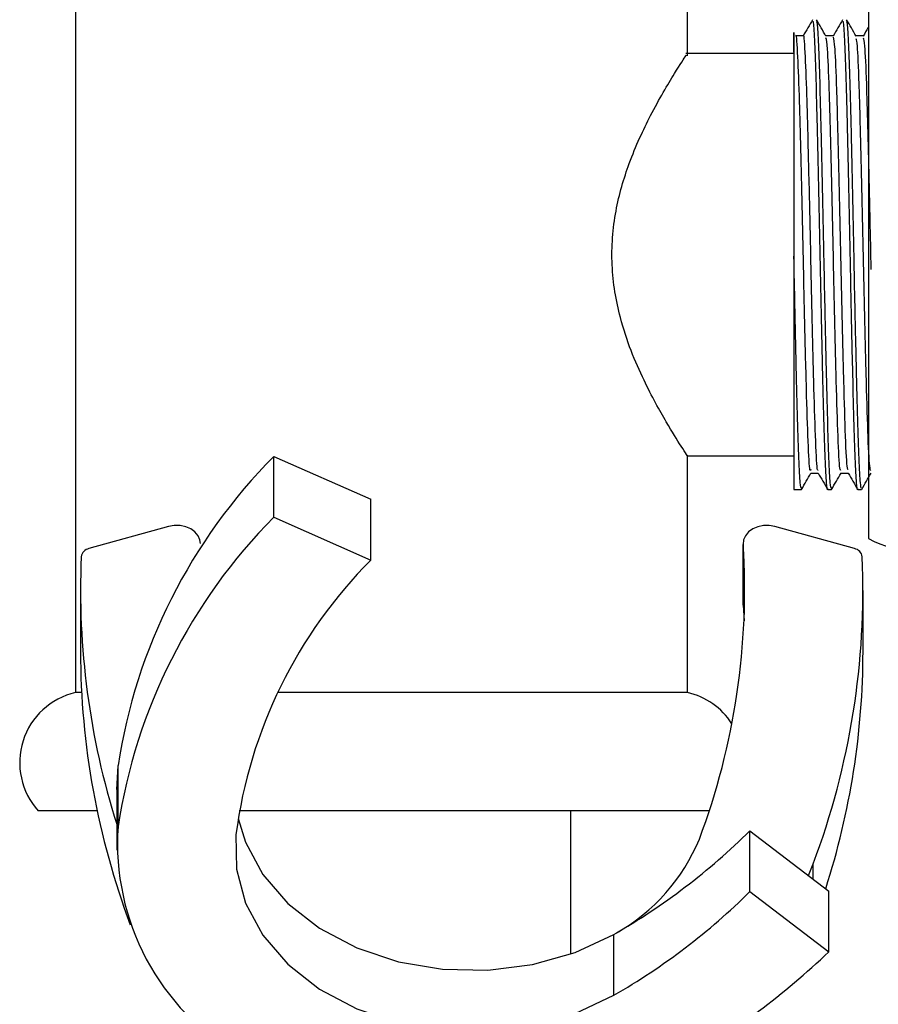
# Model space of a CAD drawing. Units: millimetres. Extents: x 3 to 2496, y 5 to 2495.
# Drawn here: x 1894 to 1931, y 1336 to 1378 of the extents above; entities that cross this region are included whole.
import ezdxf

# ---------------------------------------------------------------- set-up
doc = ezdxf.new("R2010")
doc.units = ezdxf.units.MM

msp = doc.modelspace()

# ---------------------------------------------------------------- linework, layer by layer
at = {"color": 7, "linetype": 'Continuous', "lineweight": 25}
for p, q in [((1896.777, 1386.831), (1896.777, 1349.331)), ((1922.627, 1376.233), (1922.627, 1386.831)), ((1930.277, 1379.831), (1930.277, 1367.915)), ((1927.127, 1376.331), (1922.563, 1376.331)), ((1927.127, 1367.766), (1927.127, 1357.906)), ((1930.277, 1367.915), (1930.277, 1355.831)), ((1922.627, 1349.331), (1922.627, 1359.359)), ((1905.153, 1356.736), (1905.153, 1359.307)), ((1905.153, 1359.307), (1909.249, 1357.495)), ((1922.609, 1359.331), (1927.127, 1359.331)), ((1927.127, 1357.906), (1927.443, 1357.906)), ((1928.555, 1357.906), (1928.713, 1357.906)), ((1929.825, 1357.906), (1929.983, 1357.906)), ((1909.249, 1354.924), (1909.249, 1357.495)), ((1905.153, 1356.736), (1909.249, 1354.924)), ((1900.708, 1356.346), (1897.344, 1355.408)), ((1929.687, 1355.408), (1926.323, 1356.346)), ((1924.981, 1355.626), (1924.981, 1353.055)), ((1924.982, 1353.016), (1924.982, 1355.587)), ((1896.984, 1353.641), (1896.984, 1351.069)), ((1930.047, 1351.069), (1930.047, 1353.641)), ((1924.981, 1353.055), (1924.982, 1353.016)), ((1924.982, 1353.016), (1925.019, 1352.355)), ((1897.031, 1349.331), (1896.777, 1349.331)), ((1909.702, 1349.331), (1905.315, 1349.331)), ((1922.627, 1349.331), (1909.702, 1349.331)), ((1898.515, 1345.239), (1898.573, 1346.241)), ((1898.573, 1343.669), (1898.573, 1346.241)), ((1898.515, 1345.239), (1898.515, 1342.667)), ((1897.692, 1344.331), (1895.202, 1344.331)), ((1909.702, 1344.331), (1903.696, 1344.331)), ((1923.549, 1344.331), (1909.702, 1344.331)), ((1917.702, 1338.282), (1917.702, 1344.331)), ((1925.27, 1340.921), (1925.27, 1343.492)), ((1925.27, 1343.492), (1928.597, 1340.944)), ((1927.743, 1341.598), (1927.942, 1342.091)), ((1925.27, 1340.921), (1928.597, 1338.373)), ((1928.597, 1338.373), (1928.597, 1340.944)), ((1919.518, 1336.541), (1919.518, 1339.112))]:
    msp.add_line(p, q, dxfattribs=at)
at = {"color": 8, "linetype": 'Continuous', "lineweight": 25}
msp.add_line((1927.942, 1341.446), (1927.942, 1342.091), dxfattribs=at)
at = {"color": 7, "linetype": 'Continuous', "lineweight": 25, "flags": 128}
for points in [[(1902.05, 1355.626), (1902.031, 1355.775), (1901.954, 1355.954), (1901.822, 1356.113), (1901.644, 1356.243), (1901.43, 1356.335), (1901.193, 1356.385), (1900.947, 1356.388), (1900.708, 1356.346)], [(1926.323, 1356.346), (1926.083, 1356.388), (1925.838, 1356.385), (1925.601, 1356.335), (1925.387, 1356.243), (1925.208, 1356.113), (1925.077, 1355.954), (1925, 1355.775), (1924.982, 1355.587)], [(1903.644, 1344.013), (1903.951, 1343.002), (1904.683, 1341.646), (1905.74, 1340.422), (1907.081, 1339.374), (1908.659, 1338.542), (1910.414, 1337.956), (1912.284, 1337.636), (1914.198, 1337.596), (1916.088, 1337.836), (1917.883, 1338.347), (1919.518, 1339.112)], [(1903.553, 1343.335), (1903.57, 1341.868), (1903.951, 1340.43), (1904.683, 1339.075), (1905.74, 1337.851), (1907.081, 1336.803), (1908.659, 1335.971), (1910.414, 1335.385), (1912.284, 1335.065), (1914.198, 1335.025), (1916.088, 1335.265), (1917.883, 1335.776), (1919.518, 1336.541)]]:
    msp.add_lwpolyline(points, dxfattribs=at)
at = {"color": 7, "linetype": 'Continuous', "lineweight": 25}
for centre, radius, start, end in [((1921.903, 1342.682), 23.6, 135.2139, 171.327), ((1921.903, 1340.111), 23.6, 135.2139, 171.327), ((1932.277, 1359.581), 4.25, 241.9275, 270), ((1897.421, 1355.007), 0.409, 100.7897, 172.3149), ((1895.123, 1353.662), 29.921, 339.4112, 3.6889), ((1929.61, 1355.007), 0.409, 7.6851, 79.2103), ((1929.809, 1353.667), 32.823, 177.5655, 197.5609), ((1923.521, 1340.716), 20.138, 135.1263, 172.5251), ((1897.084, 1353.676), 32.96, 339.4234, 2.4095), ((1930.015, 1351.123), 33.031, 180.0929, 200.5651), ((1897.149, 1351.112), 32.898, 342.177, 359.9261), ((1897.455, 1346.369), 3.038, 102.8935, 222.1376), ((1921.949, 1346.369), 3.038, 32.7444, 77.1065), ((1908.948, 1342.954), 10.4, 176.0547, 239.9555), ((1905.554, 1363.413), 28.028, 299.8824, 314.704), ((1915.639, 1346.234), 8.108, 299.4594, 337.5684), ((1905.554, 1360.842), 28.028, 299.8824, 314.704), ((1906.114, 1361.895), 32.538, 300.035, 313.7056)]:
    msp.add_arc(centre, radius, start, end, dxfattribs=at)
for points, knots in [([(1927.914, 1377.751), (1927.847, 1377.637), (1927.715, 1377.407), (1927.583, 1377.178), (1927.516, 1377.063)], [0, 0, 0, 0, 0.500008, 1, 1, 1, 1]), ([(1928.555, 1357.93), (1928.553, 1357.922), (1928.537, 1357.822), (1928.522, 1358.018), (1928.487, 1358.411), (1928.448, 1359.107), (1928.394, 1360.794), (1928.339, 1363.01), (1928.281, 1365.589), (1928.228, 1368.338), (1928.172, 1371.05), (1928.114, 1373.514), (1928.061, 1375.562), (1928.004, 1376.991), (1927.956, 1377.728), (1927.929, 1377.68), (1927.919, 1377.664)], [0, 0, 0, 0, 0.006081, 0.075935, 0.077341, 0.165985, 0.253091, 0.340408, 0.429034, 0.515787, 0.603505, 0.692039, 0.778571, 0.86662, 0.954988, 1, 1, 1, 1]), ([(1928.713, 1357.942), (1928.697, 1357.984), (1928.663, 1358.074), (1928.607, 1359.118), (1928.553, 1360.791), (1928.498, 1363.011), (1928.443, 1365.435), (1928.392, 1367.997), (1928.341, 1370.565), (1928.283, 1373.088), (1928.229, 1375.225), (1928.174, 1376.78), (1928.121, 1377.662), (1928.091, 1377.674), (1928.078, 1377.68)], [0, 0, 0, 0, 0.077323, 0.165958, 0.253054, 0.340363, 0.42898, 0.500035, 0.587236, 0.675864, 0.762681, 0.8503, 0.938853, 1, 1, 1, 1]), ([(1928.482, 1377.062), (1928.416, 1377.176), (1928.284, 1377.406), (1928.151, 1377.635), (1928.085, 1377.75)], [0, 0, 0, 0, 0.4977867, 1, 1, 1, 1]), ([(1929.183, 1377.751), (1929.117, 1377.636), (1928.985, 1377.407), (1928.852, 1377.178), (1928.786, 1377.063)], [0, 0, 0, 0, 0.500008, 1, 1, 1, 1]), ([(1929.825, 1357.93), (1929.823, 1357.922), (1929.807, 1357.822), (1929.792, 1358.018), (1929.757, 1358.411), (1929.718, 1359.107), (1929.664, 1360.794), (1929.609, 1363.01), (1929.551, 1365.589), (1929.498, 1368.338), (1929.442, 1371.05), (1929.384, 1373.514), (1929.331, 1375.562), (1929.274, 1376.991), (1929.226, 1377.728), (1929.199, 1377.68), (1929.189, 1377.664)], [0, 0, 0, 0, 0.006081, 0.075935, 0.077341, 0.165985, 0.253091, 0.340408, 0.429034, 0.515787, 0.603505, 0.692039, 0.778571, 0.86662, 0.954988, 1, 1, 1, 1]), ([(1929.983, 1357.942), (1929.967, 1357.984), (1929.933, 1358.074), (1929.877, 1359.118), (1929.823, 1360.791), (1929.768, 1363.011), (1929.713, 1365.435), (1929.662, 1367.997), (1929.611, 1370.565), (1929.553, 1373.088), (1929.499, 1375.225), (1929.444, 1376.78), (1929.391, 1377.662), (1929.361, 1377.674), (1929.348, 1377.68)], [0, 0, 0, 0, 0.077323, 0.165958, 0.253054, 0.340363, 0.42898, 0.500035, 0.587236, 0.675864, 0.762681, 0.8503, 0.938853, 1, 1, 1, 1]), ([(1929.752, 1377.062), (1929.686, 1377.176), (1929.554, 1377.406), (1929.421, 1377.635), (1929.355, 1377.75)], [0, 0, 0, 0, 0.498162, 1, 1, 1, 1]), ([(1927.127, 1376.386), (1927.127, 1376.591), (1927.127, 1377.171), (1927.127, 1377.333), (1927.127, 1376.53), (1927.127, 1374.722), (1927.127, 1372.105), (1927.127, 1369.633), (1927.127, 1368.153), (1927.127, 1367.766)], [0, 0, 0, 0, 0.090314, 0.255559, 0.42258, 0.592742, 0.762914, 0.938014, 1, 1, 1, 1]), ([(1927.84, 1358.745), (1927.829, 1358.715), (1927.793, 1358.623), (1927.727, 1359.803), (1927.657, 1362.062), (1927.579, 1365.139), (1927.508, 1368.575), (1927.432, 1371.895), (1927.359, 1374.717), (1927.284, 1376.476), (1927.233, 1377.246), (1927.208, 1377.056), (1927.207, 1377.051)], [0, 0, 0, 0, 0.057347, 0.175838, 0.292044, 0.410373, 0.526851, 0.644864, 0.761786, 0.879332, 0.996834, 1, 1, 1, 1]), ([(1928.15, 1358.744), (1928.141, 1358.724), (1928.107, 1358.651), (1928.045, 1359.812), (1927.975, 1362.059), (1927.897, 1365.14), (1927.826, 1368.575), (1927.749, 1371.895), (1927.676, 1374.717), (1927.601, 1376.476), (1927.551, 1377.246), (1927.526, 1377.056), (1927.525, 1377.051)], [0, 0, 0, 0, 0.045308, 0.165313, 0.283003, 0.402844, 0.520809, 0.640329, 0.758744, 0.877792, 0.996794, 1, 1, 1, 1]), ([(1930.277, 1377.445), (1930.269, 1377.432), (1930.196, 1377.305), (1930.122, 1377.177), (1930.056, 1377.063)], [0, 0, 0, 0, 0.101283, 1, 1, 1, 1]), ([(1927.525, 1377.067), (1927.472, 1377.067), (1927.367, 1377.066), (1927.261, 1377.067), (1927.208, 1377.067)], [0, 0, 0, 0, 0.497153, 1, 1, 1, 1]), ([(1928.795, 1377.067), (1928.742, 1377.067), (1928.637, 1377.066), (1928.532, 1377.067), (1928.479, 1377.067)], [0, 0, 0, 0, 0.499811, 1, 1, 1, 1]), ([(1929.11, 1358.738), (1929.096, 1358.724), (1929.057, 1358.688), (1928.989, 1360.006), (1928.919, 1362.378), (1928.841, 1365.515), (1928.77, 1368.96), (1928.693, 1372.253), (1928.621, 1374.934), (1928.549, 1376.696), (1928.503, 1376.895), (1928.482, 1376.987)], [0, 0, 0, 0, 0.071146, 0.190496, 0.307433, 0.426744, 0.543813, 0.662931, 0.780306, 0.899076, 1, 1, 1, 1]), ([(1929.42, 1358.751), (1929.408, 1358.744), (1929.372, 1358.721), (1929.306, 1360.013), (1929.236, 1362.376), (1929.158, 1365.516), (1929.088, 1368.96), (1929.01, 1372.253), (1928.939, 1374.936), (1928.865, 1376.722), (1928.818, 1376.923), (1928.796, 1377.018)], [0, 0, 0, 0, 0.0591127, 0.1791492, 0.296758, 0.4167556, 0.5344971, 0.6542998, 0.7723503, 0.8918033, 1, 1, 1, 1]), ([(1930.065, 1377.067), (1930.012, 1377.067), (1929.907, 1377.067), (1929.802, 1377.067), (1929.749, 1377.067)], [0, 0, 0, 0, 0.5001888, 1, 1, 1, 1]), ([(1930.38, 1358.715), (1930.363, 1358.728), (1930.321, 1358.757), (1930.251, 1360.224), (1930.181, 1362.703), (1930.102, 1365.895), (1930.032, 1369.347), (1929.954, 1372.595), (1929.883, 1375.179), (1929.813, 1376.78), (1929.77, 1376.897), (1929.752, 1376.946)], [0, 0, 0, 0, 0.084556, 0.203823, 0.320782, 0.440136, 0.557084, 0.67637, 0.793484, 0.912547, 1, 1, 1, 1]), ([(1930.394, 1367.199), (1930.379, 1367.901), (1930.34, 1369.742), (1930.271, 1372.595), (1930.201, 1375.182), (1930.129, 1376.805), (1930.085, 1376.92), (1930.066, 1376.971)], [0, 0, 0, 0, 0.140328, 0.368299, 0.592119, 0.819663, 1, 1, 1, 1]), ([(1922.608, 1359.359), (1922.615, 1359.35), (1922.704, 1359.212), (1922.394, 1359.683), (1921.751, 1360.707), (1920.736, 1362.527), (1919.788, 1364.832), (1919.354, 1367.385), (1919.534, 1369.68), (1920.18, 1371.857), (1921.149, 1373.927), (1922.075, 1375.485), (1922.608, 1376.302), (1922.575, 1376.251), (1922.563, 1376.233)], [0, 0, 0, 0, 0.0066114, 0.0957696, 0.1847967, 0.2854974, 0.4011353, 0.4842058, 0.5675236, 0.6475782, 0.7436219, 0.8592267, 0.9521526, 1, 1, 1, 1]), ([(1927.443, 1357.942), (1927.427, 1357.984), (1927.393, 1358.074), (1927.337, 1359.118), (1927.283, 1360.791), (1927.228, 1363.011), (1927.174, 1365.415), (1927.141, 1367.05), (1927.127, 1367.766)], [0, 0, 0, 0, 0.155277, 0.33327, 0.508174, 0.683504, 0.861461, 1, 1, 1, 1]), ([(1927.45, 1357.911), (1927.516, 1358.026), (1927.649, 1358.256), (1927.781, 1358.485), (1927.847, 1358.599)], [0, 0, 0, 0, 0.502213, 1, 1, 1, 1]), ([(1927.84, 1358.593), (1927.893, 1358.593), (1927.998, 1358.593), (1928.103, 1358.593), (1928.154, 1358.593)], [0, 0, 0, 0, 0.508245, 1, 1, 1, 1]), ([(1928.15, 1358.6), (1928.216, 1358.485), (1928.349, 1358.256), (1928.481, 1358.027), (1928.547, 1357.912)], [0, 0, 0, 0, 0.499991, 1, 1, 1, 1]), ([(1928.72, 1357.911), (1928.786, 1358.026), (1928.919, 1358.255), (1929.051, 1358.485), (1929.117, 1358.599)], [0, 0, 0, 0, 0.501838, 1, 1, 1, 1]), ([(1929.11, 1358.593), (1929.163, 1358.593), (1929.268, 1358.593), (1929.373, 1358.593), (1929.424, 1358.593)], [0, 0, 0, 0, 0.507879, 1, 1, 1, 1]), ([(1929.42, 1358.6), (1929.487, 1358.485), (1929.619, 1358.256), (1929.751, 1358.026), (1929.818, 1357.912)], [0, 0, 0, 0, 0.4999913, 1, 1, 1, 1]), ([(1929.99, 1357.911), (1930.056, 1358.026), (1930.188, 1358.255), (1930.321, 1358.485), (1930.387, 1358.599)], [0, 0, 0, 0, 0.501465, 1, 1, 1, 1])]:
    msp.add_open_spline(points, degree=3, knots=knots, dxfattribs=at)

doc.saveas('drawing.dxf')
